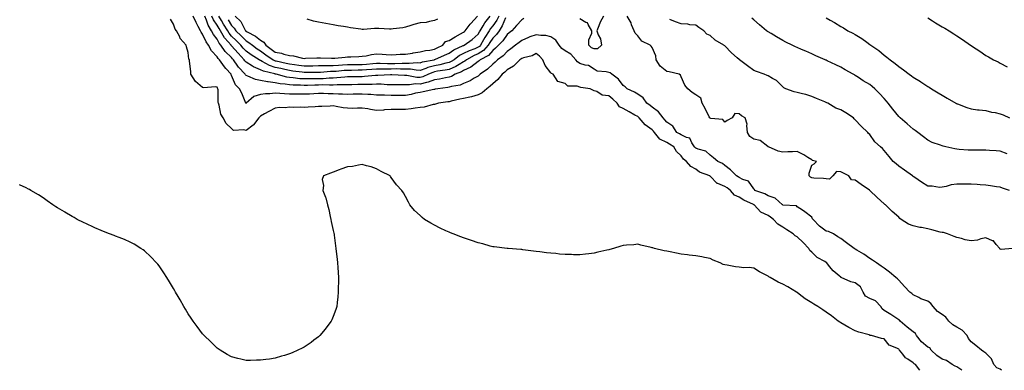
# Model space of a CAD drawing. Units: inches. Extents: x 939443 to 942083, y 7361258 to 7363898.
# Drawn here: x 940122 to 940801, y 7361258 to 7361500 of the extents above; entities that cross this region are included whole.
import ezdxf

# ---------------------------------------------------------------- set-up
doc = ezdxf.new("R2010")
doc.units = ezdxf.units.IN
doc.header["$MEASUREMENT"] = 0
doc.layers.add('Contour_93947361', color=7, linetype='Continuous', true_color=0xd731b5)

msp = doc.modelspace()

# ---------------------------------------------------------------- linework, layer by layer
at = {"layer": 'Contour_93947361'}
for points in [[(940798.99, 7361258, 3300), (940798.05, 7361258.72, 3300), (940795.78, 7361259.65, 3300), (940793.67, 7361261.92, 3300), (940792.02, 7361265.89, 3300), (940788.05, 7361269.8, 3300), (940786.75, 7361270.62, 3300), (940785, 7361271.92, 3300), (940781.14, 7361275.01, 3300), (940778.05, 7361277.6, 3300), (940776.13, 7361280, 3300), (940775.19, 7361281.92, 3300), (940771.85, 7361285.72, 3300), (940768.05, 7361287.74, 3300), (940765.34, 7361289.21, 3300), (940762.57, 7361291.92, 3300), (940760.62, 7361294.49, 3300), (940758.05, 7361296.37, 3300), (940754.71, 7361298.58, 3300), (940751.83, 7361301.92, 3300), (940750.21, 7361304.08, 3300), (940748.05, 7361305.59, 3300), (940743.37, 7361307.24, 3300), (940741.79, 7361308.18, 3300), (940738.05, 7361310.07, 3300), (940737.02, 7361310.9, 3300), (940735.67, 7361311.92, 3300), (940731.96, 7361315.83, 3300), (940728.05, 7361320.07, 3300), (940727.12, 7361320.99, 3300), (940726.05, 7361321.92, 3300), (940721.76, 7361325.63, 3300), (940718.05, 7361328.28, 3300), (940715.83, 7361329.7, 3300), (940712.65, 7361331.92, 3300), (940709.88, 7361333.75, 3300), (940708.05, 7361334.9, 3300), (940704.05, 7361337.92, 3300), (940699.26, 7361340.71, 3300), (940698.05, 7361341.46, 3300), (940697.73, 7361341.6, 3300), (940697.2, 7361341.92, 3300), (940692, 7361345.87, 3300), (940688.05, 7361348.86, 3300), (940686.1, 7361349.97, 3300), (940683.1, 7361351.92, 3300), (940679.65, 7361353.52, 3300), (940678.05, 7361353.81, 3300), (940673.41, 7361357.28, 3300), (940668.99, 7361361.92, 3300), (940668.56, 7361362.43, 3300), (940668.05, 7361363.49, 3300), (940663.37, 7361367.24, 3300), (940661.66, 7361368.3, 3300), (940658.05, 7361370.67, 3300), (940657.44, 7361371.32, 3300), (940648.14, 7361371.83, 3300), (940648.05, 7361371.86, 3300), (940648.02, 7361371.89, 3300), (940647.97, 7361371.92, 3300), (940642.73, 7361376.6, 3300), (940638.05, 7361378.21, 3300), (940635.75, 7361379.61, 3300), (940628.91, 7361381.92, 3300), (940628.57, 7361382.44, 3300), (940628.05, 7361382.95, 3300), (940624.52, 7361388.39, 3300), (940620.53, 7361389.44, 3300), (940618.05, 7361390.71, 3300), (940617.35, 7361391.21, 3300), (940616.08, 7361391.92, 3300), (940612.13, 7361396, 3300), (940608.05, 7361399.01, 3300), (940606.55, 7361400.41, 3300), (940603.26, 7361401.92, 3300), (940600.43, 7361404.3, 3300), (940598.05, 7361406.27, 3300), (940595.12, 7361408.99, 3300), (940589.72, 7361410.25, 3300), (940588.05, 7361410.98, 3300), (940587.53, 7361411.4, 3300), (940587.15, 7361411.92, 3300), (940585.29, 7361414.69, 3300), (940583.95, 7361417.82, 3300), (940581.7, 7361418.27, 3300), (940578.05, 7361420.14, 3300), (940576.93, 7361420.79, 3300), (940575.1, 7361421.92, 3300), (940572.28, 7361426.15, 3300), (940568.05, 7361429.02, 3300), (940566.76, 7361430.63, 3300), (940565.55, 7361431.92, 3300), (940562.29, 7361436.16, 3300), (940558.05, 7361439.18, 3300), (940556.56, 7361440.43, 3300), (940554.46, 7361441.92, 3300), (940551.93, 7361445.79, 3300), (940548.05, 7361448.11, 3300), (940545.76, 7361449.63, 3300), (940540.87, 7361451.92, 3300), (940539.3, 7361453.17, 3300), (940538.05, 7361454.19, 3300), (940534.75, 7361458.61, 3300), (940530.2, 7361461.92, 3300), (940529.12, 7361462.99, 3300), (940528.05, 7361463.05, 3300), (940526.41, 7361463.56, 3300), (940520.15, 7361464.02, 3300), (940518.05, 7361465.37, 3300), (940514.09, 7361467.95, 3300), (940511.84, 7361468.13, 3300), (940508.05, 7361469.32, 3300), (940506.61, 7361470.48, 3300), (940505.37, 7361471.92, 3300), (940501.91, 7361475.78, 3300), (940498.05, 7361478.04, 3300), (940495.71, 7361479.58, 3300), (940493.81, 7361481.92, 3300), (940491.53, 7361485.4, 3300), (940488.05, 7361487.77, 3300), (940484.72, 7361488.59, 3300), (940481.34, 7361488.63, 3300), (940478.05, 7361489.18, 3300), (940473.75, 7361487.63, 3300), (940472.67, 7361487.3, 3300), (940468.05, 7361485.27, 3300), (940466.21, 7361483.75, 3300), (940463.85, 7361481.92, 3300), (940460.56, 7361479.41, 3300), (940458.05, 7361477.65, 3300), (940455.24, 7361474.73, 3300), (940451.36, 7361471.92, 3300), (940449.67, 7361470.29, 3300), (940448.05, 7361468.84, 3300), (940444.51, 7361465.46, 3300), (940439.51, 7361461.92, 3300), (940438.74, 7361461.22, 3300), (940438.05, 7361460.66, 3300), (940435.34, 7361459.21, 3300), (940432.45, 7361457.51, 3300), (940428.05, 7361455.64, 3300), (940425.54, 7361454.43, 3300), (940419.57, 7361453.44, 3300), (940418.05, 7361452.97, 3300), (940417.16, 7361452.81, 3300), (940410.23, 7361451.92, 3300), (940408.41, 7361451.56, 3300), (940408.05, 7361451.5, 3300), (940407.53, 7361451.4, 3300), (940400.19, 7361449.78, 3300), (940398.05, 7361449.41, 3300), (940394.93, 7361448.8, 3300), (940391.95, 7361448.02, 3300), (940388.05, 7361447.38, 3300), (940383.5, 7361447.37, 3300), (940382.6, 7361447.36, 3300), (940378.05, 7361447.35, 3300), (940373.56, 7361447.43, 3300), (940372.44, 7361447.53, 3300), (940368.05, 7361447.62, 3300), (940364.07, 7361447.94, 3300), (940361.99, 7361447.98, 3300), (940358.05, 7361448.27, 3300), (940354.3, 7361448.17, 3300), (940351.82, 7361448.15, 3300), (940348.05, 7361448.05, 3300), (940344.4, 7361448.26, 3300), (940341.69, 7361448.27, 3300), (940338.05, 7361448.47, 3300), (940334.64, 7361448.51, 3300), (940331.3, 7361448.67, 3300), (940328.05, 7361448.71, 3300), (940324.65, 7361448.52, 3300), (940321.66, 7361448.31, 3300), (940318.05, 7361448.11, 3300), (940314.23, 7361448.11, 3300), (940311.78, 7361448.19, 3300), (940308.05, 7361448.18, 3300), (940304.49, 7361448.36, 3300), (940301.33, 7361448.64, 3300), (940298.05, 7361448.81, 3300), (940294.51, 7361448.38, 3300), (940291.44, 7361448.53, 3300), (940288.05, 7361447.92, 3300), (940283.36, 7361446.61, 3300), (940278.17, 7361441.92, 3300), (940278.05, 7361441.81, 3300), (940277.99, 7361441.86, 3300), (940277.96, 7361441.92, 3300), (940277.89, 7361442.08, 3300), (940275.01, 7361448.88, 3300), (940273.54, 7361451.92, 3300), (940270.84, 7361454.71, 3300), (940268.05, 7361461.1, 3300), (940267.79, 7361461.65, 3300), (940267.67, 7361461.92, 3300), (940264.1, 7361465.87, 3300), (940263.1, 7361466.97, 3300), (940259.59, 7361471.92, 3300), (940258.8, 7361472.68, 3300), (940258.05, 7361473.84, 3300), (940254.18, 7361478.05, 3300), (940252.01, 7361481.92, 3300), (940250.39, 7361484.27, 3300), (940248.05, 7361489.61, 3300), (940247.07, 7361490.94, 3300), (940246.66, 7361491.92, 3300), (940245.08, 7361494.89, 3300), (940243.62, 7361497.49, 3300), (940241.53, 7361501.92, 3300)], [(940469.58, 7361500.38, 3301), (940468.05, 7361499.51, 3301), (940464.52, 7361495.44, 3301), (940461.17, 7361491.92, 3301), (940459.47, 7361490.5, 3301), (940458.05, 7361489.4, 3301), (940454.99, 7361484.97, 3301), (940452.03, 7361481.92, 3301), (940450.07, 7361479.9, 3301), (940448.05, 7361478.36, 3301), (940445.08, 7361474.89, 3301), (940439.33, 7361471.92, 3301), (940438.67, 7361471.29, 3301), (940438.05, 7361470.83, 3301), (940433.07, 7361466.9, 3301), (940433, 7361466.88, 3301), (940428.05, 7361464.44, 3301), (940426.46, 7361463.51, 3301), (940422.27, 7361461.92, 3301), (940419.62, 7361460.35, 3301), (940418.05, 7361459.86, 3301), (940415.55, 7361459.42, 3301), (940411.4, 7361458.57, 3301), (940408.05, 7361458.03, 3301), (940403.57, 7361456.41, 3301), (940402.4, 7361456.27, 3301), (940398.05, 7361455.16, 3301), (940394.74, 7361455.23, 3301), (940390.69, 7361454.56, 3301), (940388.05, 7361454.63, 3301), (940385.31, 7361454.67, 3301), (940380.76, 7361454.63, 3301), (940378.05, 7361454.66, 3301), (940375.26, 7361454.72, 3301), (940371.15, 7361455.01, 3301), (940368.05, 7361455.06, 3301), (940365.06, 7361454.91, 3301), (940361.1, 7361454.96, 3301), (940358.05, 7361454.83, 3301), (940355.18, 7361454.79, 3301), (940350.89, 7361454.76, 3301), (940348.05, 7361454.73, 3301), (940345.38, 7361454.58, 3301), (940340.73, 7361454.6, 3301), (940338.05, 7361454.46, 3301), (940335.57, 7361454.4, 3301), (940330.67, 7361454.54, 3301), (940328.05, 7361454.48, 3301), (940325.54, 7361454.43, 3301), (940320.34, 7361454.21, 3301), (940318.05, 7361454.17, 3301), (940315.64, 7361454.34, 3301), (940310.57, 7361454.44, 3301), (940308.05, 7361454.63, 3301), (940304.87, 7361455.11, 3301), (940301.44, 7361455.31, 3301), (940298.05, 7361455.93, 3301), (940293.32, 7361456.64, 3301), (940292.79, 7361456.66, 3301), (940288.05, 7361457.61, 3301), (940284.46, 7361458.33, 3301), (940279.34, 7361460.63, 3301), (940278.05, 7361461.02, 3301), (940277.61, 7361461.48, 3301), (940277.36, 7361461.92, 3301), (940272.9, 7361466.77, 3301), (940272.35, 7361467.62, 3301), (940269.36, 7361471.92, 3301), (940268.72, 7361472.59, 3301), (940268.05, 7361473.37, 3301), (940263.7, 7361477.58, 3301), (940260.64, 7361481.92, 3301), (940259.46, 7361483.33, 3301), (940258.05, 7361486.03, 3301), (940255.56, 7361489.43, 3301), (940254.28, 7361491.92, 3301), (940251.86, 7361495.73, 3301), (940250.8, 7361499.16, 3301), (940249.64, 7361501.92, 3301)], [(940457.01, 7361500.88, 3302), (940454.67, 7361495.29, 3302), (940452.42, 7361491.92, 3302), (940450.58, 7361489.39, 3302), (940448.05, 7361486.79, 3302), (940446.07, 7361483.9, 3302), (940444.96, 7361481.92, 3302), (940441.7, 7361478.27, 3302), (940438.05, 7361475.98, 3302), (940435.19, 7361474.78, 3302), (940430.02, 7361471.92, 3302), (940428.95, 7361471.02, 3302), (940428.05, 7361470.58, 3302), (940424.86, 7361468.72, 3302), (940422.64, 7361467.33, 3302), (940418.05, 7361465.26, 3302), (940415.3, 7361464.67, 3302), (940410.08, 7361463.95, 3302), (940408.05, 7361463.57, 3302), (940406.76, 7361463.21, 3302), (940403.73, 7361461.92, 3302), (940399.88, 7361460.09, 3302), (940398.05, 7361459.63, 3302), (940395.8, 7361459.67, 3302), (940388.83, 7361461.14, 3302), (940388.05, 7361461.16, 3302), (940387.3, 7361461.17, 3302), (940378.48, 7361461.49, 3302), (940377.63, 7361461.5, 3302), (940368.8, 7361461.17, 3302), (940368.05, 7361461.18, 3302), (940367.27, 7361461.14, 3302), (940359.67, 7361460.3, 3302), (940358.05, 7361460.23, 3302), (940356.34, 7361460.21, 3302), (940349.88, 7361460.09, 3302), (940348.05, 7361460.07, 3302), (940346.09, 7361459.96, 3302), (940340.59, 7361459.38, 3302), (940338.05, 7361459.25, 3302), (940335.32, 7361459.18, 3302), (940331.1, 7361458.87, 3302), (940328.05, 7361458.8, 3302), (940324.87, 7361458.74, 3302), (940321.22, 7361458.74, 3302), (940318.05, 7361458.68, 3302), (940315.02, 7361458.89, 3302), (940310.51, 7361459.46, 3302), (940308.05, 7361459.65, 3302), (940306.07, 7361459.94, 3302), (940298.76, 7361461.92, 3302), (940298.18, 7361462.05, 3302), (940298.05, 7361462.08, 3302), (940297.81, 7361462.16, 3302), (940290.1, 7361463.97, 3302), (940288.05, 7361464.94, 3302), (940283.18, 7361467.04, 3302), (940282.42, 7361467.55, 3302), (940278.05, 7361470.19, 3302), (940277.22, 7361471.09, 3302), (940276.63, 7361471.92, 3302), (940272.48, 7361476.35, 3302), (940268.05, 7361481.46, 3302), (940267.82, 7361481.69, 3302), (940267.65, 7361481.92, 3302), (940265.59, 7361484.38, 3302), (940263.24, 7361487.1, 3302), (940260.38, 7361491.92, 3302), (940259.5, 7361493.37, 3302), (940258.05, 7361495.69, 3302), (940255.46, 7361499.33, 3302), (940254.37, 7361501.92, 3302)], [(940452.23, 7361501.92, 3303), (940450.85, 7361499.12, 3303), (940448.05, 7361495.21, 3303), (940446.55, 7361493.43, 3303), (940445.65, 7361491.92, 3303), (940442.63, 7361487.34, 3303), (940441.7, 7361485.57, 3303), (940439.65, 7361481.92, 3303), (940438.89, 7361481.08, 3303), (940438.05, 7361480.55, 3303), (940435.69, 7361479.56, 3303), (940431.81, 7361478.16, 3303), (940428.05, 7361476.25, 3303), (940425.2, 7361474.77, 3303), (940421.42, 7361471.92, 3303), (940419.36, 7361470.61, 3303), (940418.05, 7361470.03, 3303), (940415.65, 7361469.51, 3303), (940411.54, 7361468.44, 3303), (940408.05, 7361467.78, 3303), (940403.46, 7361466.51, 3303), (940402.03, 7361465.9, 3303), (940398.05, 7361464.51, 3303), (940395.3, 7361464.67, 3303), (940391.5, 7361465.37, 3303), (940388.05, 7361465.53, 3303), (940384.48, 7361465.49, 3303), (940381.68, 7361465.56, 3303), (940378.05, 7361465.52, 3303), (940374.43, 7361465.55, 3303), (940371.61, 7361465.48, 3303), (940368.05, 7361465.5, 3303), (940364.76, 7361465.22, 3303), (940361.06, 7361464.93, 3303), (940358.05, 7361464.67, 3303), (940355.33, 7361464.65, 3303), (940350.72, 7361464.59, 3303), (940348.05, 7361464.56, 3303), (940345.56, 7361464.41, 3303), (940340.06, 7361463.93, 3303), (940338.05, 7361463.8, 3303), (940336.21, 7361463.75, 3303), (940329.39, 7361463.26, 3303), (940328.05, 7361463.22, 3303), (940326.76, 7361463.21, 3303), (940319.35, 7361463.22, 3303), (940318.05, 7361463.21, 3303), (940316.58, 7361463.39, 3303), (940310.29, 7361464.16, 3303), (940308.05, 7361464.45, 3303), (940304.8, 7361465.17, 3303), (940301.95, 7361465.82, 3303), (940298.05, 7361466.68, 3303), (940294.14, 7361468.01, 3303), (940289.21, 7361470.76, 3303), (940288.05, 7361471.31, 3303), (940287.62, 7361471.49, 3303), (940286.99, 7361471.92, 3303), (940281.53, 7361475.39, 3303), (940278.05, 7361477.94, 3303), (940276.12, 7361479.99, 3303), (940274.44, 7361481.92, 3303), (940271.21, 7361485.08, 3303), (940268.05, 7361488.24, 3303), (940266.34, 7361490.21, 3303), (940265.34, 7361491.92, 3303), (940262.56, 7361496.43, 3303), (940260.96, 7361499.01, 3303), (940259.15, 7361501.92, 3303)], [(940265.65, 7361499.52, 3304), (940268.05, 7361495.6, 3304), (940269.91, 7361493.78, 3304), (940271.05, 7361491.92, 3304), (940274.55, 7361488.42, 3304), (940278.05, 7361484.99, 3304), (940280, 7361483.88, 3304), (940282.46, 7361481.92, 3304), (940285.67, 7361479.53, 3304), (940288.05, 7361477.97, 3304), (940291.53, 7361475.4, 3304), (940296.72, 7361471.92, 3304), (940297.57, 7361471.44, 3304), (940298.05, 7361471.28, 3304), (940298.87, 7361471.1, 3304), (940305.72, 7361469.59, 3304), (940308.05, 7361469.07, 3304), (940311.31, 7361468.65, 3304), (940314.38, 7361468.25, 3304), (940318.05, 7361467.79, 3304), (940322.15, 7361467.82, 3304), (940323.97, 7361467.84, 3304), (940328.05, 7361467.87, 3304), (940331.99, 7361467.99, 3304), (940334.09, 7361467.95, 3304), (940338.05, 7361468.06, 3304), (940341.68, 7361468.29, 3304), (940344.52, 7361468.39, 3304), (940348.05, 7361468.6, 3304), (940351.33, 7361468.63, 3304), (940354.78, 7361468.65, 3304), (940358.05, 7361468.68, 3304), (940361.04, 7361468.93, 3304), (940365.48, 7361469.35, 3304), (940368.05, 7361469.58, 3304), (940370.4, 7361469.56, 3304), (940375.51, 7361469.38, 3304), (940378.05, 7361469.37, 3304), (940380.58, 7361469.39, 3304), (940385.72, 7361469.59, 3304), (940388.05, 7361469.61, 3304), (940390.47, 7361469.5, 3304), (940396.09, 7361469.96, 3304), (940398.05, 7361469.84, 3304), (940399.59, 7361470.38, 3304), (940407.61, 7361471.92, 3304), (940407.94, 7361472.03, 3304), (940408.05, 7361472.05, 3304), (940408.28, 7361472.15, 3304), (940414.92, 7361475.04, 3304), (940418.05, 7361476.51, 3304), (940421.21, 7361478.76, 3304), (940427.77, 7361481.64, 3304), (940428.05, 7361481.79, 3304), (940428.14, 7361481.83, 3304), (940428.39, 7361481.92, 3304), (940433.99, 7361485.98, 3304), (940438.05, 7361489.5, 3304), (940438.89, 7361491.08, 3304), (940439.44, 7361491.92, 3304), (940441.49, 7361495.36, 3304), (940442.57, 7361497.39, 3304), (940446.26, 7361501.92, 3304)], [(940270.55, 7361501.92, 3305), (940274.36, 7361498.23, 3305), (940277.12, 7361492.85, 3305), (940277.69, 7361491.92, 3305), (940277.87, 7361491.74, 3305), (940278.05, 7361491.57, 3305), (940278.87, 7361491.09, 3305), (940284.42, 7361488.28, 3305), (940288.05, 7361485.52, 3305), (940290.24, 7361484.11, 3305), (940291.57, 7361481.92, 3305), (940295.27, 7361479.14, 3305), (940298.05, 7361477.24, 3305), (940302.51, 7361476.38, 3305), (940304.12, 7361475.85, 3305), (940308.05, 7361474.89, 3305), (940310.71, 7361474.58, 3305), (940316.93, 7361473.04, 3305), (940318.05, 7361472.87, 3305), (940319.06, 7361472.93, 3305), (940326.79, 7361473.18, 3305), (940328.05, 7361473.26, 3305), (940329.36, 7361473.23, 3305), (940337.03, 7361472.93, 3305), (940338.05, 7361472.91, 3305), (940339.14, 7361473.01, 3305), (940346.3, 7361473.67, 3305), (940348.05, 7361473.84, 3305), (940350.15, 7361474.02, 3305), (940355.87, 7361474.1, 3305), (940358.05, 7361474.32, 3305), (940360.79, 7361474.66, 3305), (940364.4, 7361475.57, 3305), (940368.05, 7361475.91, 3305), (940371.81, 7361475.68, 3305), (940374.51, 7361475.45, 3305), (940378.05, 7361475.24, 3305), (940381.58, 7361475.44, 3305), (940384.28, 7361475.69, 3305), (940388.05, 7361475.89, 3305), (940392.68, 7361476.55, 3305), (940393.32, 7361476.65, 3305), (940398.05, 7361477.29, 3305), (940401.75, 7361478.22, 3305), (940404.75, 7361478.61, 3305), (940408.05, 7361479.3, 3305), (940409.86, 7361480.11, 3305), (940413.59, 7361481.92, 3305), (940415.58, 7361484.4, 3305), (940418.05, 7361485.13, 3305), (940422.13, 7361487.83, 3305), (940425.95, 7361489.82, 3305), (940428.05, 7361490.99, 3305), (940428.58, 7361491.39, 3305), (940429.18, 7361491.92, 3305), (940432.61, 7361496.48, 3305), (940432.98, 7361496.99, 3305), (940437.61, 7361501.92, 3305)], [(940524.54, 7361501.92, 3301), (940522.08, 7361497.88, 3301), (940521.32, 7361495.19, 3301), (940519.99, 7361491.92, 3301), (940520.8, 7361489.17, 3301), (940522.37, 7361486.24, 3301), (940522.99, 7361481.92, 3301), (940520.4, 7361479.56, 3301), (940518.05, 7361479.34, 3301), (940516.17, 7361480.03, 3301), (940514.35, 7361481.92, 3301), (940514.4, 7361485.57, 3301), (940516.33, 7361490.2, 3301), (940516.39, 7361491.92, 3301), (940513.8, 7361496.16, 3301), (940513.42, 7361497.29, 3301), (940512.35, 7361497.62, 3301), (940508.05, 7361500.13, 3301)], [(940806.44, 7361341.92, 3301), (940798.7, 7361341.26, 3301), (940798.05, 7361341.38, 3301), (940797.81, 7361341.67, 3301), (940797.73, 7361341.92, 3301), (940795.23, 7361344.75, 3301), (940793.3, 7361347.18, 3301), (940792.73, 7361347.24, 3301), (940788.05, 7361349.17, 3301), (940784.7, 7361348.58, 3301), (940782.32, 7361347.65, 3301), (940778.05, 7361347.2, 3301), (940773.92, 7361347.79, 3301), (940771.25, 7361348.71, 3301), (940768.05, 7361349.37, 3301), (940766.22, 7361350.1, 3301), (940761.58, 7361351.92, 3301), (940758.95, 7361352.82, 3301), (940758.05, 7361352.94, 3301), (940756.7, 7361353.26, 3301), (940750.91, 7361354.78, 3301), (940748.05, 7361355.43, 3301), (940743.65, 7361356.33, 3301), (940742.61, 7361356.48, 3301), (940738.05, 7361357.54, 3301), (940734.79, 7361358.66, 3301), (940729.63, 7361361.92, 3301), (940728.81, 7361362.68, 3301), (940728.05, 7361363.39, 3301), (940723.63, 7361367.5, 3301), (940718.88, 7361371.92, 3301), (940718.43, 7361372.3, 3301), (940718.05, 7361372.69, 3301), (940713.27, 7361377.14, 3301), (940708.13, 7361381.92, 3301), (940708.08, 7361381.95, 3301), (940707.9, 7361382.07, 3301), (940702.03, 7361385.9, 3301), (940698.05, 7361388.87, 3301), (940695.43, 7361389.3, 3301), (940693.62, 7361391.92, 3301), (940689.86, 7361393.73, 3301), (940688.05, 7361394.76, 3301), (940685.1, 7361394.86, 3301), (940682.53, 7361391.92, 3301), (940680.21, 7361389.77, 3301), (940678.05, 7361389.9, 3301), (940676.24, 7361390.11, 3301), (940669.57, 7361390.39, 3301), (940668.05, 7361390.55, 3301), (940667.24, 7361391.11, 3301), (940666.4, 7361391.92, 3301), (940666.26, 7361393.71, 3301), (940668.05, 7361399.25, 3301), (940669.82, 7361400.15, 3301), (940671.41, 7361401.92, 3301), (940668.68, 7361402.56, 3301), (940668.05, 7361403.02, 3301), (940665.28, 7361404.69, 3301), (940662.57, 7361406.44, 3301), (940658.05, 7361408.66, 3301), (940654.69, 7361408.56, 3301), (940651.54, 7361408.43, 3301), (940648.05, 7361408.33, 3301), (940644.99, 7361408.87, 3301), (940638.23, 7361411.92, 3301), (940638.09, 7361411.96, 3301), (940638.05, 7361412.04, 3301), (940637.79, 7361412.19, 3301), (940632.4, 7361416.27, 3301), (940628.05, 7361417.12, 3301), (940625.3, 7361419.17, 3301), (940623.67, 7361421.92, 3301), (940623.26, 7361426.72, 3301), (940623.58, 7361427.45, 3301), (940622.1, 7361431.92, 3301), (940619.52, 7361433.39, 3301), (940618.05, 7361434.71, 3301), (940615.06, 7361434.9, 3301), (940613.17, 7361431.92, 3301), (940609.81, 7361430.16, 3301), (940608.05, 7361428.98, 3301), (940606.79, 7361430.66, 3301), (940598.58, 7361431.39, 3301), (940598.05, 7361431.61, 3301), (940597.85, 7361431.73, 3301), (940597.68, 7361431.92, 3301), (940597.28, 7361432.69, 3301), (940594.51, 7361438.38, 3301), (940592.4, 7361441.92, 3301), (940591.48, 7361445.35, 3301), (940588.05, 7361447.79, 3301), (940585.59, 7361449.46, 3301), (940582.69, 7361451.92, 3301), (940580.56, 7361454.42, 3301), (940578.05, 7361460.27, 3301), (940577.49, 7361461.36, 3301), (940576.54, 7361461.92, 3301), (940569.8, 7361463.67, 3301), (940568.05, 7361463.76, 3301), (940563.66, 7361467.52, 3301), (940560.72, 7361471.92, 3301), (940560.66, 7361474.53, 3301), (940558.05, 7361480.34, 3301), (940557.37, 7361481.23, 3301), (940556.66, 7361481.92, 3301), (940550.81, 7361484.68, 3301), (940548.05, 7361488.32, 3301), (940546.37, 7361490.24, 3301), (940545.71, 7361491.92, 3301), (940543.87, 7361496.09, 3301), (940543.44, 7361497.31, 3301), (940540.78, 7361501.92, 3301)], [(940802.79, 7361407.18, 3303), (940798.05, 7361409.01, 3303), (940795.34, 7361409.21, 3303), (940790.57, 7361409.4, 3303), (940788.05, 7361409.58, 3303), (940785.74, 7361409.61, 3303), (940780.44, 7361409.53, 3303), (940778.05, 7361409.55, 3303), (940775.83, 7361409.7, 3303), (940769.8, 7361410.17, 3303), (940768.05, 7361410.29, 3303), (940766.67, 7361410.54, 3303), (940760.55, 7361411.92, 3303), (940758.58, 7361412.45, 3303), (940758.05, 7361412.62, 3303), (940756.88, 7361413.09, 3303), (940751.17, 7361415.03, 3303), (940748.05, 7361416.57, 3303), (940745.03, 7361418.9, 3303), (940741.1, 7361421.92, 3303), (940739.36, 7361423.23, 3303), (940738.05, 7361424.14, 3303), (940733.95, 7361427.82, 3303), (940729.09, 7361431.92, 3303), (940728.54, 7361432.41, 3303), (940728.05, 7361432.85, 3303), (940724.01, 7361437.87, 3303), (940720.86, 7361441.92, 3303), (940719.56, 7361443.44, 3303), (940718.05, 7361445.13, 3303), (940714.75, 7361448.61, 3303), (940711.46, 7361451.92, 3303), (940709.62, 7361453.49, 3303), (940708.05, 7361454.77, 3303), (940703.63, 7361457.5, 3303), (940700.23, 7361459.74, 3303), (940698.05, 7361461.16, 3303), (940697.56, 7361461.43, 3303), (940696.72, 7361461.92, 3303), (940691.2, 7361465.07, 3303), (940688.05, 7361466.83, 3303), (940684.6, 7361468.48, 3303), (940678.69, 7361471.27, 3303), (940678.05, 7361471.58, 3303), (940677.82, 7361471.69, 3303), (940677.29, 7361471.92, 3303), (940670.84, 7361474.71, 3303), (940668.05, 7361475.93, 3303), (940663.88, 7361477.75, 3303), (940660.91, 7361479.06, 3303), (940658.05, 7361480.31, 3303), (940656.95, 7361480.81, 3303), (940654.53, 7361481.92, 3303), (940650.22, 7361484.09, 3303), (940648.05, 7361485.27, 3303), (940643.76, 7361487.63, 3303), (940640.04, 7361489.93, 3303), (940638.05, 7361491.13, 3303), (940637.55, 7361491.42, 3303), (940636.86, 7361491.92, 3303), (940632.04, 7361495.91, 3303), (940628.05, 7361499.38, 3303), (940626.7, 7361500.57, 3303)], [(940678.05, 7361500.8, 3304), (940680.75, 7361499.22, 3304), (940683.66, 7361497.53, 3304), (940688.05, 7361494.95, 3304), (940689.96, 7361493.84, 3304), (940692.87, 7361491.92, 3304), (940696.31, 7361490.18, 3304), (940698.05, 7361489.22, 3304), (940702.59, 7361486.46, 3304), (940706.02, 7361483.95, 3304), (940708.05, 7361482.51, 3304), (940708.4, 7361482.28, 3304), (940708.86, 7361481.92, 3304), (940714.33, 7361478.19, 3304), (940718.05, 7361475.09, 3304), (940719.94, 7361473.81, 3304), (940722.15, 7361471.92, 3304), (940725.58, 7361469.44, 3304), (940728.05, 7361467.19, 3304), (940731.22, 7361465.09, 3304), (940735.2, 7361461.92, 3304), (940736.89, 7361460.76, 3304), (940738.05, 7361459.85, 3304), (940743.01, 7361456.88, 3304), (940743.26, 7361456.7, 3304), (940748.05, 7361453.59, 3304), (940749.09, 7361452.96, 3304), (940750.73, 7361451.92, 3304), (940755.3, 7361449.16, 3304), (940758.05, 7361447.42, 3304), (940761.53, 7361445.4, 3304), (940767.5, 7361441.92, 3304), (940767.85, 7361441.72, 3304), (940768.05, 7361441.61, 3304), (940768.52, 7361441.45, 3304), (940775.08, 7361438.96, 3304), (940778.05, 7361438.03, 3304), (940782.44, 7361437.52, 3304), (940783.47, 7361437.34, 3304), (940788.05, 7361436.88, 3304), (940792.05, 7361435.93, 3304), (940794.43, 7361435.54, 3304), (940798.05, 7361434.78, 3304), (940800.07, 7361433.94, 3304), (940804.47, 7361431.92, 3304)], [(940748.05, 7361500.7, 3305), (940751.23, 7361498.74, 3305), (940753.48, 7361497.35, 3305), (940758.05, 7361494.54, 3305), (940759.83, 7361493.7, 3305), (940762.73, 7361491.92, 3305), (940765.99, 7361489.85, 3305), (940768.05, 7361488.43, 3305), (940771.98, 7361485.84, 3305), (940777.64, 7361481.92, 3305), (940777.89, 7361481.76, 3305), (940778.05, 7361481.65, 3305), (940778.86, 7361481.11, 3305), (940783.9, 7361477.77, 3305), (940788.05, 7361474.97, 3305), (940789.98, 7361473.86, 3305), (940793.45, 7361471.92, 3305), (940796.52, 7361470.38, 3305), (940798.05, 7361469.51, 3305), (940802.84, 7361467.13, 3305)], [(940771.44, 7361258, 3299), (940768.05, 7361260.4, 3299), (940766.9, 7361260.77, 3299), (940764.81, 7361261.92, 3299), (940760.88, 7361264.75, 3299), (940758.05, 7361265.69, 3299), (940754.41, 7361268.27, 3299), (940750.44, 7361271.92, 3299), (940749.51, 7361273.38, 3299), (940748.05, 7361273.86, 3299), (940743.73, 7361277.6, 3299), (940740.25, 7361281.92, 3299), (940739.55, 7361283.42, 3299), (940738.05, 7361284.39, 3299), (940733.76, 7361287.64, 3299), (940728.97, 7361291.92, 3299), (940728.57, 7361292.44, 3299), (940728.05, 7361292.79, 3299), (940725.44, 7361294.53, 3299), (940722.61, 7361296.48, 3299), (940718.05, 7361299.11, 3299), (940716.54, 7361300.41, 3299), (940715.76, 7361301.92, 3299), (940712.03, 7361305.91, 3299), (940708.05, 7361307.56, 3299), (940705.17, 7361309.04, 3299), (940703.45, 7361311.92, 3299), (940701.62, 7361315.49, 3299), (940698.05, 7361318.34, 3299), (940695.07, 7361318.94, 3299), (940688.33, 7361321.92, 3299), (940688.16, 7361322.03, 3299), (940688.05, 7361322.07, 3299), (940686.91, 7361323.06, 3299), (940682.72, 7361326.59, 3299), (940680.35, 7361329.61, 3299), (940678.47, 7361331.92, 3299), (940678.28, 7361332.16, 3299), (940678.05, 7361332.28, 3299), (940677.1, 7361332.87, 3299), (940671.86, 7361335.73, 3299), (940668.05, 7361339.38, 3299), (940666.74, 7361340.62, 3299), (940666.09, 7361341.92, 3299), (940662.16, 7361346.03, 3299), (940658.05, 7361349.97, 3299), (940656.66, 7361350.54, 3299), (940655.18, 7361351.92, 3299), (940650.88, 7361354.76, 3299), (940648.05, 7361356.68, 3299), (940644.68, 7361358.55, 3299), (940641.7, 7361361.92, 3299), (940639.64, 7361363.51, 3299), (940638.05, 7361364.56, 3299), (940633.07, 7361366.94, 3299), (940628.26, 7361371.92, 3299), (940628.14, 7361372.01, 3299), (940628.05, 7361372.04, 3299), (940627.81, 7361372.17, 3299), (940621.24, 7361375.11, 3299), (940618.05, 7361377.2, 3299), (940614.72, 7361378.59, 3299), (940611.94, 7361381.92, 3299), (940609.71, 7361383.58, 3299), (940608.05, 7361384.56, 3299), (940603.27, 7361386.7, 3299), (940602.91, 7361386.78, 3299), (940598.05, 7361391.69, 3299), (940597.89, 7361391.76, 3299), (940597.7, 7361391.92, 3299), (940590.71, 7361394.57, 3299), (940588.05, 7361396.54, 3299), (940584.59, 7361398.46, 3299), (940581.65, 7361401.92, 3299), (940579.6, 7361403.48, 3299), (940578.05, 7361405.83, 3299), (940574.74, 7361408.61, 3299), (940573.05, 7361411.92, 3299), (940569.89, 7361413.75, 3299), (940568.05, 7361414.87, 3299), (940563.26, 7361417.13, 3299), (940559.59, 7361421.92, 3299), (940558.9, 7361422.77, 3299), (940558.05, 7361423.67, 3299), (940553.11, 7361426.98, 3299), (940549.12, 7361431.92, 3299), (940548.54, 7361432.41, 3299), (940548.05, 7361432.77, 3299), (940546.12, 7361433.86, 3299), (940542.2, 7361436.07, 3299), (940538.05, 7361438.36, 3299), (940535.51, 7361439.38, 3299), (940533.82, 7361441.92, 3299), (940530.83, 7361444.7, 3299), (940528.05, 7361447.04, 3299), (940523.61, 7361447.48, 3299), (940519.99, 7361449.98, 3299), (940518.05, 7361450.62, 3299), (940517.08, 7361450.96, 3299), (940515.21, 7361451.92, 3299), (940508.9, 7361452.76, 3299), (940508.05, 7361453.09, 3299), (940506.29, 7361453.68, 3299), (940499.8, 7361453.67, 3299), (940498.05, 7361455.46, 3299), (940493.08, 7361456.95, 3299), (940489.8, 7361461.92, 3299), (940488.58, 7361462.45, 3299), (940488.05, 7361462.86, 3299), (940484.18, 7361468.05, 3299), (940482.58, 7361471.92, 3299), (940480.42, 7361474.3, 3299), (940478.05, 7361476.13, 3299), (940475.36, 7361474.61, 3299), (940469.4, 7361473.27, 3299), (940468.05, 7361472.77, 3299), (940467.56, 7361472.41, 3299), (940466.86, 7361471.92, 3299), (940462.45, 7361467.51, 3299), (940458.05, 7361465.01, 3299), (940456.48, 7361463.49, 3299), (940454.71, 7361461.92, 3299), (940451.6, 7361458.37, 3299), (940448.05, 7361455.27, 3299), (940446.28, 7361453.69, 3299), (940444.09, 7361451.92, 3299), (940440.84, 7361449.13, 3299), (940438.05, 7361447.69, 3299), (940433.53, 7361446.44, 3299), (940432.39, 7361446.26, 3299), (940428.05, 7361445.26, 3299), (940425.31, 7361444.67, 3299), (940419.46, 7361443.33, 3299), (940418.05, 7361443.02, 3299), (940417.11, 7361442.85, 3299), (940410.63, 7361441.92, 3299), (940408.69, 7361441.28, 3299), (940408.05, 7361441.15, 3299), (940407.13, 7361441, 3299), (940400.72, 7361439.26, 3299), (940398.05, 7361438.93, 3299), (940394.62, 7361438.49, 3299), (940391.95, 7361438.02, 3299), (940388.05, 7361437.57, 3299), (940383.7, 7361437.58, 3299), (940382.38, 7361437.59, 3299), (940378.05, 7361437.6, 3299), (940373.47, 7361437.34, 3299), (940372.7, 7361437.27, 3299), (940368.05, 7361437.03, 3299), (940363.72, 7361437.59, 3299), (940361.95, 7361438.02, 3299), (940358.05, 7361438.64, 3299), (940354.82, 7361438.69, 3299), (940351.55, 7361438.42, 3299), (940348.05, 7361438.47, 3299), (940344.93, 7361438.8, 3299), (940340.18, 7361439.79, 3299), (940338.05, 7361440.07, 3299), (940336.11, 7361439.97, 3299), (940330.24, 7361439.73, 3299), (940328.05, 7361439.62, 3299), (940325.7, 7361439.57, 3299), (940320.78, 7361439.19, 3299), (940318.05, 7361439.13, 3299), (940315.42, 7361439.3, 3299), (940310.95, 7361439.02, 3299), (940308.05, 7361439.17, 3299), (940305.01, 7361438.88, 3299), (940301.01, 7361438.97, 3299), (940298.05, 7361438.6, 3299), (940293.67, 7361436.3, 3299), (940290.76, 7361434.63, 3299), (940288.05, 7361433.11, 3299), (940287.41, 7361432.57, 3299), (940286.75, 7361431.92, 3299), (940283.12, 7361426.99, 3299), (940283.06, 7361426.91, 3299), (940282.97, 7361426.84, 3299), (940278.05, 7361423.08, 3299), (940276.4, 7361423.57, 3299), (940269.41, 7361423.28, 3299), (940268.05, 7361424.46, 3299), (940264.2, 7361428.07, 3299), (940262.11, 7361431.92, 3299), (940260.63, 7361434.5, 3299), (940259.42, 7361440.56, 3299), (940258.93, 7361441.92, 3299), (940258.67, 7361442.55, 3299), (940258.73, 7361451.24, 3299), (940258.58, 7361451.92, 3299), (940258.41, 7361452.28, 3299), (940258.05, 7361453.15, 3299), (940256.74, 7361453.23, 3299), (940248.8, 7361452.67, 3299), (940248.05, 7361452.74, 3299), (940243.06, 7361456.92, 3299), (940239.96, 7361461.92, 3299), (940239.93, 7361463.8, 3299), (940239.12, 7361470.84, 3299), (940239.1, 7361471.92, 3299), (940238.57, 7361472.44, 3299), (940238.05, 7361476.92, 3299), (940237, 7361480.87, 3299), (940236.66, 7361481.92, 3299), (940232.67, 7361486.54, 3299), (940232.23, 7361487.74, 3299), (940230.15, 7361491.92, 3299), (940229.11, 7361492.99, 3299), (940228.05, 7361496.39, 3299), (940225.91, 7361499.79, 3299)], [(940410.04, 7361499.93, 3305), (940408.05, 7361498.92, 3305), (940404.51, 7361498.38, 3305), (940402.29, 7361497.68, 3305), (940398.05, 7361497.25, 3305), (940393.73, 7361496.24, 3305), (940391.63, 7361495.5, 3305), (940388.05, 7361494.49, 3305), (940386.09, 7361493.88, 3305), (940379.39, 7361493.26, 3305), (940378.05, 7361492.96, 3305), (940376.99, 7361492.98, 3305), (940369.66, 7361493.54, 3305), (940368.05, 7361493.56, 3305), (940366.51, 7361493.46, 3305), (940358.98, 7361492.84, 3305), (940358.05, 7361492.78, 3305), (940357.04, 7361492.93, 3305), (940350.1, 7361493.97, 3305), (940348.05, 7361494.27, 3305), (940345.18, 7361494.79, 3305), (940341.45, 7361495.32, 3305), (940338.05, 7361496, 3305), (940333.07, 7361496.9, 3305), (940333.03, 7361496.9, 3305), (940328.05, 7361497.89, 3305), (940324.6, 7361498.47, 3305), (940320.13, 7361499.84, 3305)], [(940804.32, 7361381.92, 3302), (940799.63, 7361383.5, 3302), (940798.05, 7361384.11, 3302), (940795.48, 7361384.49, 3302), (940791.26, 7361385.13, 3302), (940788.05, 7361385.61, 3302), (940784.15, 7361385.81, 3302), (940782.09, 7361385.96, 3302), (940778.05, 7361386.17, 3302), (940773.76, 7361386.21, 3302), (940772.25, 7361386.12, 3302), (940768.05, 7361386.18, 3302), (940764.19, 7361385.77, 3302), (940760.64, 7361384.51, 3302), (940758.05, 7361384.07, 3302), (940756.04, 7361383.93, 3302), (940750.99, 7361384.86, 3302), (940748.05, 7361384.74, 3302), (940743.78, 7361387.66, 3302), (940739.15, 7361390.82, 3302), (940738.05, 7361391.57, 3302), (940737.84, 7361391.71, 3302), (940737.53, 7361391.92, 3302), (940731.96, 7361395.82, 3302), (940728.05, 7361398.71, 3302), (940726.25, 7361400.12, 3302), (940724.29, 7361401.92, 3302), (940721.46, 7361405.33, 3302), (940718.05, 7361409.46, 3302), (940716.87, 7361410.74, 3302), (940715.45, 7361411.92, 3302), (940711.56, 7361415.43, 3302), (940708.05, 7361420.43, 3302), (940707.25, 7361421.12, 3302), (940706.66, 7361421.92, 3302), (940702.2, 7361426.07, 3302), (940698.05, 7361430.61, 3302), (940697.36, 7361431.22, 3302), (940696.75, 7361431.92, 3302), (940691.49, 7361435.36, 3302), (940688.05, 7361437.48, 3302), (940684.77, 7361438.64, 3302), (940679.16, 7361441.92, 3302), (940678.42, 7361442.29, 3302), (940678.05, 7361442.49, 3302), (940677.08, 7361442.89, 3302), (940671.24, 7361445.12, 3302), (940668.05, 7361446.61, 3302), (940664.02, 7361447.89, 3302), (940661.59, 7361448.38, 3302), (940658.05, 7361449.32, 3302), (940655.96, 7361449.83, 3302), (940650.18, 7361451.92, 3302), (940648.8, 7361452.67, 3302), (940648.05, 7361453.2, 3302), (940643.69, 7361457.57, 3302), (940640.96, 7361459.01, 3302), (940638.05, 7361460.81, 3302), (940637.27, 7361461.13, 3302), (940635.26, 7361461.92, 3302), (940629.98, 7361463.86, 3302), (940628.05, 7361464.58, 3302), (940623.77, 7361467.64, 3302), (940618.29, 7361471.92, 3302), (940618.16, 7361472.03, 3302), (940618.05, 7361472.12, 3302), (940616.73, 7361473.24, 3302), (940612.72, 7361476.59, 3302), (940608.05, 7361481.46, 3302), (940607.78, 7361481.65, 3302), (940607.45, 7361481.92, 3302), (940601.58, 7361485.45, 3302), (940598.05, 7361488.53, 3302), (940595.74, 7361489.61, 3302), (940593.56, 7361491.92, 3302), (940590.24, 7361494.11, 3302), (940588.05, 7361495.7, 3302), (940583.93, 7361496.04, 3302), (940582.66, 7361496.52, 3302), (940578.05, 7361496.72, 3302), (940574.09, 7361497.95, 3302), (940570.28, 7361499.7, 3302)], [(940742.6, 7361258, 3298), (940739.53, 7361261.92, 3298), (940738.66, 7361262.53, 3298), (940738.05, 7361263.2, 3298), (940734.32, 7361265.65, 3298), (940732.66, 7361266.53, 3298), (940730.79, 7361269.17, 3298), (940728.63, 7361271.92, 3298), (940728.3, 7361272.18, 3298), (940728.05, 7361272.45, 3298), (940726.83, 7361273.14, 3298), (940721.43, 7361275.3, 3298), (940718.05, 7361279.57, 3298), (940716.1, 7361279.97, 3298), (940709.22, 7361281.92, 3298), (940708.2, 7361282.07, 3298), (940708.05, 7361282.23, 3298), (940707.59, 7361282.38, 3298), (940700.43, 7361284.3, 3298), (940698.05, 7361285.17, 3298), (940693.6, 7361287.46, 3298), (940690.79, 7361289.17, 3298), (940688.05, 7361290.77, 3298), (940687.32, 7361291.19, 3298), (940686.29, 7361291.92, 3298), (940681.63, 7361295.5, 3298), (940678.05, 7361298.14, 3298), (940675.75, 7361299.62, 3298), (940672.29, 7361301.92, 3298), (940669.58, 7361303.45, 3298), (940668.05, 7361304.43, 3298), (940663.46, 7361307.33, 3298), (940659.44, 7361310.54, 3298), (940658.05, 7361311.61, 3298), (940657.86, 7361311.73, 3298), (940657.6, 7361311.92, 3298), (940651.59, 7361315.47, 3298), (940648.05, 7361317.33, 3298), (940644.87, 7361318.73, 3298), (940639.48, 7361321.92, 3298), (940638.56, 7361322.43, 3298), (940638.05, 7361322.78, 3298), (940636.19, 7361323.78, 3298), (940632.01, 7361325.89, 3298), (940628.05, 7361328.3, 3298), (940624.87, 7361328.73, 3298), (940621.28, 7361328.69, 3298), (940618.05, 7361329.01, 3298), (940615.5, 7361329.37, 3298), (940609.64, 7361330.33, 3298), (940608.05, 7361330.56, 3298), (940607, 7361330.87, 3298), (940604.89, 7361331.92, 3298), (940600.05, 7361333.92, 3298), (940598.05, 7361335.06, 3298), (940594.21, 7361335.76, 3298), (940592.19, 7361336.06, 3298), (940588.05, 7361336.89, 3298), (940583.5, 7361337.36, 3298), (940582.43, 7361337.54, 3298), (940578.05, 7361338.07, 3298), (940574.71, 7361338.58, 3298), (940570.38, 7361339.58, 3298), (940568.05, 7361340, 3298), (940566.37, 7361340.25, 3298), (940559.61, 7361341.92, 3298), (940558.38, 7361342.25, 3298), (940558.05, 7361342.44, 3298), (940557.36, 7361342.62, 3298), (940550.31, 7361344.18, 3298), (940548.05, 7361344.84, 3298), (940545.44, 7361344.53, 3298), (940540.35, 7361344.23, 3298), (940538.05, 7361344, 3298), (940536.53, 7361343.44, 3298), (940531.38, 7361341.92, 3298), (940528.82, 7361341.15, 3298), (940528.05, 7361340.92, 3298), (940526.77, 7361340.64, 3298), (940520.64, 7361339.33, 3298), (940518.05, 7361338.76, 3298), (940514.41, 7361338.28, 3298), (940511.96, 7361338.01, 3298), (940508.05, 7361337.57, 3298), (940503.74, 7361337.61, 3298), (940502.31, 7361337.66, 3298), (940498.05, 7361337.66, 3298), (940494.15, 7361338.02, 3298), (940491.6, 7361338.37, 3298), (940488.05, 7361338.72, 3298), (940485.14, 7361339.01, 3298), (940480.46, 7361339.51, 3298), (940478.05, 7361339.75, 3298), (940476.22, 7361340.1, 3298), (940468.93, 7361341.04, 3298), (940468.05, 7361341.19, 3298), (940467.4, 7361341.26, 3298), (940458.64, 7361341.92, 3298), (940458.09, 7361341.96, 3298), (940458, 7361341.97, 3298), (940449.16, 7361343.04, 3298), (940448.05, 7361343.14, 3298), (940446.42, 7361343.55, 3298), (940441.18, 7361345.06, 3298), (940438.05, 7361345.78, 3298), (940433.5, 7361347.37, 3298), (940432.18, 7361347.79, 3298), (940428.05, 7361349.17, 3298), (940426.08, 7361349.94, 3298), (940420.81, 7361351.92, 3298), (940418.87, 7361352.74, 3298), (940418.05, 7361353.1, 3298), (940415.8, 7361354.17, 3298), (940411.96, 7361355.83, 3298), (940408.05, 7361357.99, 3298), (940405.44, 7361359.32, 3298), (940401.01, 7361361.92, 3298), (940399.36, 7361363.23, 3298), (940398.05, 7361364.68, 3298), (940394.26, 7361368.13, 3298), (940390.97, 7361371.92, 3298), (940389.91, 7361373.77, 3298), (940388.05, 7361377.64, 3298), (940386.46, 7361380.32, 3298), (940385.53, 7361381.92, 3298), (940381.85, 7361385.72, 3298), (940378.05, 7361390.91, 3298), (940377.6, 7361391.47, 3298), (940377.26, 7361391.92, 3298), (940371.11, 7361394.97, 3298), (940368.05, 7361396.88, 3298), (940364.22, 7361398.09, 3298), (940361.1, 7361398.88, 3298), (940358.05, 7361399.74, 3298), (940355.46, 7361399.33, 3298), (940351.47, 7361398.5, 3298), (940348.05, 7361398.05, 3298), (940343.44, 7361396.53, 3298), (940342.18, 7361396.05, 3298), (940338.05, 7361394.57, 3298), (940336.27, 7361393.69, 3298), (940331.35, 7361391.92, 3298), (940330.48, 7361389.49, 3298), (940331.5, 7361385.36, 3298), (940331, 7361381.92, 3298), (940332.71, 7361377.26, 3298), (940332.92, 7361376.8, 3298), (940334.22, 7361371.92, 3298), (940334.98, 7361368.86, 3298), (940335.94, 7361364.03, 3298), (940336.42, 7361361.92, 3298), (940336.69, 7361360.57, 3298), (940338.05, 7361354.19, 3298), (940338.58, 7361352.45, 3298), (940338.69, 7361351.92, 3298), (940338.78, 7361351.19, 3298), (940339.77, 7361343.64, 3298), (940339.96, 7361341.92, 3298), (940340.18, 7361339.79, 3298), (940340.72, 7361334.59, 3298), (940341.02, 7361331.92, 3298), (940341.27, 7361328.7, 3298), (940341.43, 7361325.29, 3298), (940341.68, 7361321.92, 3298), (940341.65, 7361318.32, 3298), (940341.59, 7361315.45, 3298), (940341.57, 7361311.92, 3298), (940341.31, 7361308.66, 3298), (940340.85, 7361304.73, 3298), (940340.64, 7361301.92, 3298), (940340.02, 7361299.95, 3298), (940338.05, 7361295.02, 3298), (940337.1, 7361292.87, 3298), (940336.59, 7361291.92, 3298), (940332.99, 7361286.98, 3298), (940332.52, 7361286.39, 3298), (940328.96, 7361281.92, 3298), (940328.52, 7361281.46, 3298), (940328.05, 7361281.03, 3298), (940324.78, 7361278.65, 3298), (940322.79, 7361277.18, 3298), (940318.05, 7361274, 3298), (940316.67, 7361273.3, 3298), (940313.7, 7361271.92, 3298), (940309.86, 7361270.11, 3298), (940308.05, 7361269.36, 3298), (940304.42, 7361268.28, 3298), (940302.35, 7361267.62, 3298), (940298.05, 7361266.41, 3298), (940294.22, 7361265.75, 3298), (940291.54, 7361265.41, 3298), (940288.05, 7361264.9, 3298), (940285.11, 7361264.86, 3298), (940280.97, 7361264.84, 3298), (940278.05, 7361264.81, 3298), (940274.29, 7361265.68, 3298), (940272.29, 7361266.16, 3298), (940268.05, 7361267.18, 3298), (940265.05, 7361268.92, 3298), (940260.16, 7361271.92, 3298), (940258.83, 7361272.7, 3298), (940258.05, 7361273.15, 3298), (940253.64, 7361277.5, 3298), (940249.21, 7361281.92, 3298), (940248.05, 7361283.1, 3298), (940244.23, 7361288.11, 3298), (940241.45, 7361291.92, 3298), (940240.09, 7361293.96, 3298), (940238.05, 7361296.96, 3298), (940236.18, 7361300.05, 3298), (940235.06, 7361301.92, 3298), (940232.57, 7361306.45, 3298), (940231.18, 7361308.79, 3298), (940229.35, 7361311.92, 3298), (940228.9, 7361312.77, 3298), (940228.05, 7361314.23, 3298), (940225.18, 7361319.05, 3298), (940223.3, 7361321.92, 3298), (940221.31, 7361325.18, 3298), (940218.05, 7361329.89, 3298), (940217.15, 7361331.02, 3298), (940216.33, 7361331.92, 3298), (940212.36, 7361336.23, 3298), (940208.05, 7361340.2, 3298), (940207.06, 7361340.93, 3298), (940205.48, 7361341.92, 3298), (940200.91, 7361344.78, 3298), (940198.05, 7361346.31, 3298), (940194.13, 7361348.01, 3298), (940190.58, 7361349.39, 3298), (940188.05, 7361350.42, 3298), (940186.95, 7361350.82, 3298), (940183.91, 7361351.92, 3298), (940179.75, 7361353.62, 3298), (940178.05, 7361354.32, 3298), (940173.71, 7361356.25, 3298), (940172.8, 7361356.67, 3298), (940168.05, 7361358.83, 3298), (940165.96, 7361359.83, 3298), (940161.59, 7361361.92, 3298), (940159.37, 7361363.23, 3298), (940158.05, 7361363.99, 3298), (940153.11, 7361366.98, 3298), (940152.83, 7361367.15, 3298), (940148.05, 7361370.01, 3298), (940146.84, 7361370.71, 3298), (940144.85, 7361371.92, 3298), (940140.96, 7361374.83, 3298), (940138.05, 7361376.86, 3298), (940134.95, 7361378.82, 3298), (940129.54, 7361381.92, 3298), (940128.64, 7361382.51, 3298), (940128.05, 7361382.84, 3298), (940126.38, 7361383.59, 3298), (940121.86, 7361385.73, 3298)]]:
    msp.add_polyline3d(points, dxfattribs=at)

doc.saveas('drawing.dxf')
